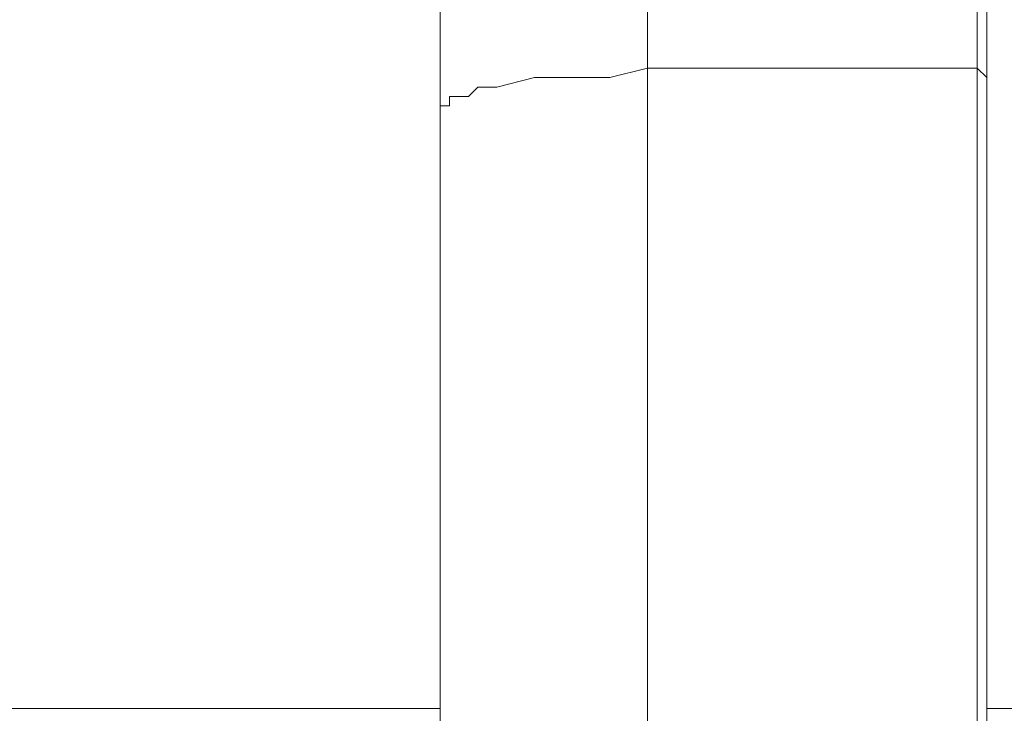
# Model space of a CAD drawing. Units: centimetres. Extents: x -12.3 to 13.4, y -9.7 to 8.6.
# Drawn here: x -0.2 to 0, y -2 to -1.9 of the extents above; entities that cross this region are included whole.
import ezdxf

# ---------------------------------------------------------------- set-up
doc = ezdxf.new("R2010")
doc.units = ezdxf.units.CM
doc.header["$MEASUREMENT"] = 0
doc.layers.add('═╝▓Ò 1', color=7, linetype='Continuous')

msp = doc.modelspace()

# ---------------------------------------------------------------- linework, layer by layer
at = {"layer": '═╝▓Ò 1', "lineweight": 9}
for points in [[(-0.1037, -1.76926), (-0.1037, -1.76926), (-0.1037, -1.86474), (-0.1037, -1.86474)], [(-0.03408, -1.86474), (-0.03408, -1.86474), (-0.03408, -1.76926), (-0.03408, -1.76926)], [(-0.03208, -1.86674), (-0.03208, -1.86674), (-0.03208, -1.77323), (-0.03208, -1.77323)], [(-0.14747, -1.84883), (-0.14747, -1.84883), (-0.14747, -1.87469), (-0.14747, -1.87469)], [(-0.1037, -1.86474), (-0.1037, -1.86474), (-0.03408, -1.86474), (-0.03408, -1.86474)], [(-0.1037, -2.23081), (-0.1037, -2.23081), (-0.1037, -1.86474), (-0.1037, -1.86474)], [(-0.03408, -2.23081), (-0.03408, -2.23081), (-0.03408, -1.86474), (-0.03408, -1.86474)], [(-0.03208, -1.86674), (-0.03208, -1.86674), (-0.03208, -2.22881), (-0.03208, -2.22881)], [(-0.14747, -2.18902), (-0.14747, -2.18902), (-0.14747, -1.87469), (-0.14747, -1.87469)], [(-2.43131, -2.00002), (-2.43131, -2.00002), (-0.14747, -2.00002), (-0.14747, -2.00002)], [(-0.03208, -2.00002), (-0.03208, -2.00002), (0.14696, -2.00002), (0.14696, -2.00002)]]:
    msp.add_open_spline(points, degree=3, dxfattribs=at)
for points, knots in [([(-0.14747, -1.87469), (-0.14747, -1.87469), (-0.14747, -1.8727), (-0.14747, -1.8727), (-0.14747, -1.8727), (-0.14747, -1.8727), (-0.14547, -1.8727), (-0.14547, -1.8727), (-0.14547, -1.8727), (-0.14547, -1.8727), (-0.14547, -1.87073), (-0.14547, -1.87073), (-0.14547, -1.87073), (-0.14547, -1.87073), (-0.14348, -1.87073), (-0.14348, -1.87073), (-0.14348, -1.87073), (-0.14348, -1.87073), (-0.14151, -1.87073), (-0.14151, -1.87073), (-0.14151, -1.87073), (-0.14151, -1.87073), (-0.13951, -1.86873), (-0.13951, -1.86873), (-0.13951, -1.86873), (-0.13951, -1.86873), (-0.13752, -1.86873), (-0.13752, -1.86873), (-0.13752, -1.86873), (-0.13752, -1.86873), (-0.13552, -1.86873), (-0.13552, -1.86873), (-0.13552, -1.86873), (-0.13552, -1.86873), (-0.12757, -1.86674), (-0.12757, -1.86674), (-0.12757, -1.86674), (-0.12757, -1.86674), (-0.11961, -1.86674), (-0.11961, -1.86674), (-0.11961, -1.86674), (-0.11961, -1.86674), (-0.11166, -1.86674), (-0.11166, -1.86674), (-0.11166, -1.86674), (-0.11166, -1.86674), (-0.1037, -1.86474), (-0.1037, -1.86474)], [0, 0, 0, 0, 0.083333, 0.083333, 0.083333, 0.083333, 0.166667, 0.166667, 0.166667, 0.166667, 0.25, 0.25, 0.25, 0.25, 0.333333, 0.333333, 0.333333, 0.333333, 0.416667, 0.416667, 0.416667, 0.416667, 0.5, 0.5, 0.5, 0.5, 0.583333, 0.583333, 0.583333, 0.583333, 0.666667, 0.666667, 0.666667, 0.666667, 0.75, 0.75, 0.75, 0.75, 0.833333, 0.833333, 0.833333, 0.833333, 0.916667, 0.916667, 0.916667, 0.916667, 1, 1, 1, 1]), ([(-0.03208, -1.86674), (-0.03208, -1.86674), (-0.03208, -1.86674), (-0.03208, -1.86674), (-0.03208, -1.86674), (-0.03208, -1.86674), (-0.03208, -1.86674), (-0.03208, -1.86674), (-0.03208, -1.86674), (-0.03208, -1.86674), (-0.03208, -1.86674), (-0.03208, -1.86674), (-0.03208, -1.86674), (-0.03208, -1.86674), (-0.03208, -1.86674), (-0.03208, -1.86674), (-0.03208, -1.86674), (-0.03208, -1.86674), (-0.03408, -1.86474), (-0.03408, -1.86474), (-0.03408, -1.86474), (-0.03408, -1.86474), (-0.03408, -1.86474), (-0.03408, -1.86474)], [0, 0, 0, 0, 0.166667, 0.166667, 0.166667, 0.166667, 0.333333, 0.333333, 0.333333, 0.333333, 0.5, 0.5, 0.5, 0.5, 0.666667, 0.666667, 0.666667, 0.666667, 0.833333, 0.833333, 0.833333, 0.833333, 1, 1, 1, 1])]:
    msp.add_open_spline(points, degree=3, knots=knots, dxfattribs=at)

doc.saveas('drawing.dxf')
